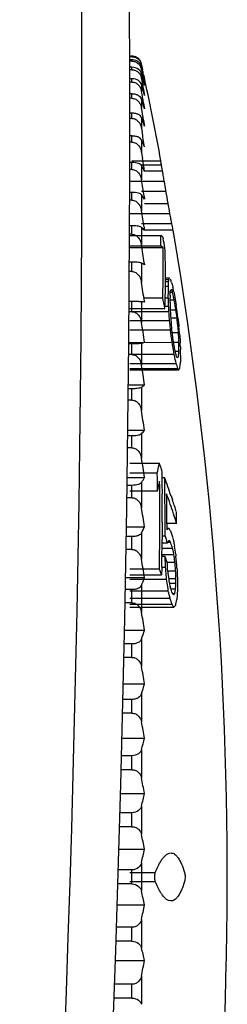
# Model space of a CAD drawing. Units: millimetres. Extents: x 0 to 297, y 0 to 210.
# Drawn here: x 247 to 251, y 100 to 120 of the extents above; entities that cross this region are included whole.
import ezdxf

# ---------------------------------------------------------------- set-up
doc = ezdxf.new("R2010")
doc.units = ezdxf.units.MM
doc.header["$LTSCALE"] = 16.335
doc.layers.get('0').update_dxf_attribs({"linetype": 'CONTINUOUS'})

msp = doc.modelspace()

# ---------------------------------------------------------------- linework, layer by layer
at = {"color": 7, "linetype": 'Continuous'}
for p, q in [((248.961, 119.717), (248.909, 119.717)), ((248.961, 119.707), (248.909, 119.707)), ((248.961, 119.645), (248.91, 119.645)), ((248.961, 119.716), (248.961, 119.717)), ((248.961, 119.615), (248.961, 119.645)), ((248.961, 119.615), (248.91, 119.615)), ((248.961, 119.491), (248.91, 119.491)), ((248.961, 119.441), (248.911, 119.441)), ((248.961, 119.441), (248.961, 119.491)), ((249.156, 119.541), (249.177, 119.439)), ((249.156, 119.501), (249.156, 119.44)), ((249.167, 119.457), (249.156, 119.501)), ((249.156, 119.44), (249.177, 119.331)), ((248.961, 119.256), (248.912, 119.256)), ((248.961, 119.187), (248.961, 119.256)), ((249.156, 119.359), (249.156, 119.257)), ((249.167, 119.318), (249.156, 119.359)), ((249.156, 119.257), (249.187, 119.086)), ((249.188, 119.236), (249.167, 119.318)), ((249.177, 119.331), (249.187, 119.277)), ((249.187, 119.277), (249.212, 119.147)), ((249.218, 119.113), (249.188, 119.236)), ((249.198, 119.336), (249.208, 119.284)), ((249.218, 119.233), (249.198, 119.322)), ((249.208, 119.284), (249.218, 119.233)), ((248.961, 119.187), (248.912, 119.187)), ((249.156, 119.137), (249.156, 118.995)), ((249.188, 119.026), (249.156, 119.137)), ((249.187, 119.086), (249.198, 119.029)), ((249.218, 118.914), (249.188, 119.026)), ((249.198, 119.029), (249.218, 118.914)), ((249.212, 119.147), (249.218, 119.113)), ((248.961, 118.942), (248.914, 118.942)), ((248.961, 118.853), (248.914, 118.853)), ((248.961, 118.853), (248.961, 118.942)), ((249.156, 118.836), (249.156, 118.654)), ((249.198, 118.757), (249.218, 118.637)), ((248.961, 118.549), (248.916, 118.549)), ((248.961, 118.441), (248.917, 118.441)), ((248.961, 118.441), (248.961, 118.549)), ((249.156, 118.457), (249.156, 118.237)), ((249.156, 118.237), (249.167, 118.173)), ((249.198, 118.407), (249.218, 118.284)), ((248.961, 118.08), (248.915, 118.08)), ((248.961, 117.954), (248.961, 118.08)), ((248.961, 117.954), (248.915, 117.954)), ((249.156, 118.001), (249.156, 117.744)), ((249.156, 117.744), (249.177, 117.614)), ((248.961, 117.537), (248.912, 117.537)), ((248.961, 117.573), (249.553, 117.573)), ((248.961, 117.393), (248.961, 117.537)), ((249.156, 117.489), (249.566, 117.489)), ((249.156, 117.473), (249.156, 117.179)), ((249.587, 117.364), (249.58, 117.406)), ((248.961, 117.393), (248.911, 117.393)), ((249.218, 117.364), (249.587, 117.364)), ((249.593, 117.33), (249.587, 117.364)), ((249.599, 117.295), (249.593, 117.33)), ((248.917, 117.156), (249.623, 117.156)), ((249.623, 117.156), (249.617, 117.191)), ((248.961, 116.922), (248.909, 116.922)), ((248.961, 116.761), (248.961, 116.922)), ((249.156, 116.948), (249.659, 116.948)), ((249.156, 116.873), (249.156, 116.545)), ((249.208, 116.847), (249.218, 116.781)), ((248.961, 116.761), (248.908, 116.761)), ((249.218, 116.698), (249.704, 116.698)), ((248.917, 116.489), (249.741, 116.489)), ((249.747, 116.455), (249.741, 116.489)), ((248.961, 116.239), (248.904, 116.239)), ((248.961, 116.062), (248.961, 116.239)), ((249.156, 116.281), (249.779, 116.281)), ((249.156, 116.205), (249.156, 115.843)), ((249.208, 116.208), (249.218, 116.141)), ((249.779, 116.281), (249.766, 116.351)), ((248.961, 116.062), (248.903, 116.062)), ((248.917, 116.037), (249.551, 116.037)), ((249.218, 116.156), (249.802, 116.156)), ((249.593, 116.006), (249.6, 115.971)), ((248.917, 115.824), (249.555, 115.824)), ((248.917, 115.793), (249.598, 115.793)), ((249.555, 115.824), (249.554, 115.859)), ((248.961, 115.491), (248.9, 115.491)), ((248.961, 115.298), (248.961, 115.491)), ((249.156, 115.472), (249.156, 115.079)), ((249.212, 115.48), (249.218, 115.436)), ((248.961, 115.298), (248.899, 115.298)), ((249.647, 114.996), (249.707, 114.996)), ((249.648, 115.171), (249.732, 115.171)), ((249.648, 115.17), (249.648, 115.165)), ((249.648, 115.136), (249.719, 115.136)), ((249.648, 115.093), (249.713, 115.093)), ((249.707, 114.996), (249.708, 115.012)), ((249.707, 114.956), (249.707, 114.996)), ((249.774, 115.075), (249.785, 115.041)), ((249.785, 115.041), (249.798, 114.979)), ((249.707, 114.876), (249.707, 114.956)), ((249.745, 114.809), (249.743, 114.789)), ((249.743, 114.789), (249.744, 114.758)), ((249.753, 114.915), (249.749, 114.912)), ((249.749, 114.872), (249.795, 114.872)), ((249.777, 114.922), (249.775, 114.927)), ((249.779, 114.918), (249.777, 114.922)), ((249.795, 114.872), (249.792, 114.882)), ((249.801, 114.847), (249.795, 114.872)), ((249.819, 114.884), (249.826, 114.852)), ((249.826, 114.852), (249.84, 114.772)), ((248.961, 114.681), (248.895, 114.681)), ((248.961, 114.474), (248.961, 114.681)), ((249.156, 114.677), (249.156, 114.255)), ((249.216, 114.686), (249.218, 114.67)), ((249.218, 114.756), (249.593, 114.756)), ((249.638, 114.587), (249.713, 114.587)), ((249.644, 114.756), (249.707, 114.756)), ((249.644, 114.755), (249.644, 114.748)), ((249.708, 114.728), (249.707, 114.756)), ((249.709, 114.7), (249.708, 114.728)), ((249.713, 114.587), (249.712, 114.615)), ((249.714, 114.568), (249.713, 114.587)), ((249.743, 114.719), (249.829, 114.719)), ((249.744, 114.634), (249.743, 114.603)), ((249.743, 114.603), (249.747, 114.505)), ((249.744, 114.665), (249.744, 114.634)), ((249.835, 114.684), (249.829, 114.719)), ((249.84, 114.772), (249.847, 114.731)), ((249.847, 114.731), (249.854, 114.691)), ((249.854, 114.691), (249.861, 114.65)), ((249.861, 114.65), (249.868, 114.608)), ((249.719, 114.471), (248.894, 114.474)), ((248.917, 114.54), (249.638, 114.54)), ((249.719, 114.471), (249.718, 114.491)), ((249.721, 114.442), (249.719, 114.471)), ((249.743, 114.512), (249.864, 114.512)), ((249.747, 114.505), (249.748, 114.44)), ((249.748, 114.44), (249.749, 114.407)), ((249.749, 114.407), (249.758, 114.305)), ((249.875, 114.431), (249.864, 114.512)), ((249.886, 114.35), (249.875, 114.431)), ((248.917, 114.293), (249.732, 114.293)), ((249.735, 114.262), (249.732, 114.293)), ((249.742, 114.199), (249.735, 114.262)), ((249.751, 114.105), (249.742, 114.199)), ((249.749, 114.35), (249.886, 114.35)), ((249.758, 114.305), (249.763, 114.254)), ((249.763, 114.254), (249.767, 114.204)), ((249.767, 114.204), (249.771, 114.153)), ((249.891, 114.299), (249.886, 114.35)), ((249.896, 114.248), (249.891, 114.299)), ((249.901, 114.198), (249.896, 114.248)), ((249.906, 114.147), (249.901, 114.198)), ((249.904, 114.348), (249.915, 114.254)), ((249.915, 114.254), (249.922, 114.191)), ((249.922, 114.191), (249.925, 114.16)), ((248.917, 114.105), (249.751, 114.105)), ((249.771, 114.153), (249.775, 114.103)), ((249.775, 114.103), (249.785, 114.022)), ((249.775, 114.046), (249.915, 114.046)), ((249.785, 114.022), (249.795, 113.942)), ((249.915, 114.046), (249.906, 114.147)), ((249.917, 114.014), (249.915, 114.046)), ((249.92, 113.949), (249.917, 114.014)), ((249.938, 114.011), (249.941, 113.982)), ((249.941, 113.982), (249.942, 113.962)), ((248.89, 113.846), (249.785, 113.845)), ((248.961, 113.814), (248.89, 113.814)), ((248.961, 113.593), (248.961, 113.814)), ((249.156, 113.825), (249.156, 113.376)), ((249.792, 113.804), (249.785, 113.845)), ((249.798, 113.763), (249.792, 113.804)), ((249.81, 113.851), (249.923, 113.851)), ((249.824, 113.769), (249.829, 113.735)), ((249.923, 113.851), (249.92, 113.949)), ((249.924, 113.82), (249.923, 113.851)), ((249.924, 113.788), (249.924, 113.82)), ((249.924, 113.757), (249.924, 113.788)), ((249.942, 113.962), (249.947, 113.885)), ((249.947, 113.885), (249.948, 113.866)), ((249.948, 113.866), (249.95, 113.838)), ((248.961, 113.593), (248.889, 113.593)), ((248.917, 113.602), (249.826, 113.602)), ((249.832, 113.573), (249.826, 113.602)), ((249.846, 113.664), (249.923, 113.664)), ((249.859, 113.607), (249.864, 113.581)), ((249.922, 113.644), (249.923, 113.664)), ((249.923, 113.664), (249.924, 113.695)), ((249.924, 113.695), (249.924, 113.757)), ((249.954, 113.753), (249.955, 113.725)), ((249.955, 113.725), (249.956, 113.697)), ((249.957, 113.577), (249.956, 113.497)), ((248.917, 113.412), (249.868, 113.412)), ((249.956, 113.457), (249.955, 113.441)), ((249.956, 113.497), (249.956, 113.457)), ((248.917, 113.311), (249.904, 113.311)), ((248.917, 113.283), (249.925, 113.283)), ((248.885, 112.97), (249.218, 112.97)), ((248.961, 112.893), (248.884, 112.893)), ((248.961, 112.66), (248.961, 112.893)), ((249.156, 112.92), (249.156, 112.445)), ((248.961, 112.66), (248.883, 112.66)), ((248.875, 112.044), (249.218, 112.044)), ((249.156, 111.965), (249.156, 111.468)), ((248.961, 111.924), (248.873, 111.924)), ((248.961, 111.679), (248.961, 111.924)), ((248.961, 111.679), (248.869, 111.679)), ((248.917, 111.363), (249.523, 111.363)), ((249.517, 111.33), (249.523, 111.363)), ((248.917, 111.165), (249.481, 111.165)), ((249.482, 111.043), (249.481, 111.165)), ((249.57, 111.238), (249.571, 111.167)), ((249.571, 111.167), (249.574, 110.995)), ((248.858, 111.073), (249.218, 111.073)), ((249.156, 110.967), (249.156, 110.449)), ((249.573, 111.071), (249.631, 111.071)), ((249.574, 110.995), (249.576, 110.877)), ((248.961, 110.91), (248.855, 110.91)), ((248.917, 110.797), (249.485, 110.797)), ((248.961, 110.656), (248.961, 110.91)), ((249.576, 110.877), (249.577, 110.798)), ((249.577, 110.798), (249.577, 110.736)), ((248.961, 110.656), (248.85, 110.656)), ((249.765, 110.692), (249.792, 110.612)), ((249.58, 110.155), (249.58, 110)), ((249.678, 110.132), (249.878, 110.132)), ((248.84, 110.062), (249.218, 110.062)), ((249.156, 109.929), (249.156, 109.393)), ((249.58, 110), (249.579, 109.874)), ((249.678, 110.122), (249.678, 110.034)), ((249.678, 110.034), (249.715, 110.034)), ((249.678, 110.034), (249.678, 110)), ((249.745, 109.985), (249.751, 109.976)), ((249.751, 109.976), (249.758, 109.955)), ((249.758, 109.955), (249.772, 109.913)), ((248.961, 109.858), (248.836, 109.858)), ((248.961, 109.594), (248.961, 109.858)), ((249.578, 109.728), (249.693, 109.728)), ((249.579, 109.874), (249.579, 109.794)), ((249.579, 109.873), (249.641, 109.873)), ((249.693, 109.745), (249.751, 109.745)), ((249.698, 109.737), (249.693, 109.728)), ((249.727, 109.776), (249.723, 109.782)), ((249.759, 109.724), (249.751, 109.745)), ((249.772, 109.913), (249.794, 109.851)), ((249.794, 109.851), (249.805, 109.8)), ((249.805, 109.8), (249.817, 109.75)), ((249.817, 109.75), (249.823, 109.725)), ((248.961, 109.594), (248.831, 109.594)), ((249.577, 109.62), (249.794, 109.62)), ((249.799, 109.599), (249.794, 109.62)), ((249.818, 109.512), (249.799, 109.599)), ((249.823, 109.725), (249.829, 109.7)), ((249.829, 109.7), (249.835, 109.66)), ((249.576, 109.491), (249.822, 109.491)), ((249.576, 109.459), (249.639, 109.459)), ((249.576, 109.459), (249.576, 109.434)), ((249.641, 109.421), (249.639, 109.459)), ((249.684, 109.336), (249.843, 109.336)), ((249.822, 109.491), (249.818, 109.512)), ((249.826, 109.465), (249.822, 109.491)), ((249.843, 109.336), (249.826, 109.465)), ((249.845, 109.306), (249.843, 109.336)), ((249.858, 109.498), (249.864, 109.458)), ((248.917, 109.198), (249.523, 109.198)), ((249.572, 109.197), (249.57, 109.073)), ((249.573, 109.234), (249.572, 109.197)), ((249.573, 109.233), (249.652, 109.233)), ((249.655, 109.192), (249.652, 109.233)), ((249.659, 109.151), (249.655, 109.192)), ((249.694, 109.146), (249.696, 109.108)), ((249.696, 109.156), (249.856, 109.156)), ((249.856, 109.156), (249.845, 109.306)), ((249.858, 109.13), (249.856, 109.156)), ((249.862, 109.024), (249.858, 109.13)), ((249.884, 109.211), (249.886, 109.166)), ((249.886, 109.166), (249.891, 109.075)), ((248.821, 109.016), (249.218, 109.016)), ((248.917, 109.073), (249.57, 109.073)), ((248.917, 108.986), (249.672, 108.986)), ((249.677, 108.946), (249.672, 108.986)), ((249.696, 109.108), (249.714, 108.979)), ((249.714, 108.979), (249.717, 108.953)), ((249.717, 108.997), (249.863, 108.997)), ((249.717, 108.953), (249.722, 108.932)), ((249.722, 108.932), (249.741, 108.845)), ((249.863, 108.997), (249.862, 109.024)), ((249.862, 108.905), (249.863, 108.982)), ((249.863, 108.982), (249.863, 108.997)), ((249.891, 109.075), (249.895, 108.985)), ((249.895, 108.985), (249.897, 108.939)), ((249.897, 108.939), (249.897, 108.908)), ((248.961, 108.771), (248.816, 108.771)), ((248.917, 108.744), (249.706, 108.744)), ((248.961, 108.5), (248.961, 108.771)), ((249.156, 108.856), (249.156, 108.305)), ((249.706, 108.744), (249.701, 108.784)), ((249.712, 108.719), (249.706, 108.744)), ((249.73, 108.644), (249.712, 108.719)), ((249.728, 108.905), (249.862, 108.905)), ((249.741, 108.845), (249.745, 108.824)), ((249.758, 108.788), (249.854, 108.788)), ((249.781, 108.72), (249.788, 108.699)), ((249.839, 108.691), (249.846, 108.74)), ((249.846, 108.74), (249.852, 108.772)), ((249.852, 108.772), (249.854, 108.788)), ((249.854, 108.788), (249.858, 108.846)), ((249.858, 108.846), (249.861, 108.885)), ((249.861, 108.885), (249.862, 108.905)), ((249.896, 108.755), (249.89, 108.691)), ((249.897, 108.908), (249.896, 108.816)), ((249.896, 108.816), (249.896, 108.786)), ((249.896, 108.786), (249.896, 108.755)), ((248.917, 108.594), (249.742, 108.594)), ((249.742, 108.594), (249.73, 108.644)), ((249.788, 108.691), (249.839, 108.691)), ((249.812, 108.668), (249.817, 108.662)), ((249.835, 108.686), (249.839, 108.691)), ((249.882, 108.597), (249.88, 108.566)), ((249.885, 108.628), (249.882, 108.597)), ((249.89, 108.691), (249.885, 108.628)), ((248.961, 108.5), (248.812, 108.5)), ((248.917, 108.469), (249.784, 108.469)), ((248.917, 108.41), (249.82, 108.41)), ((248.802, 107.941), (249.218, 107.941)), ((249.156, 107.755), (249.156, 107.191)), ((248.961, 107.655), (248.797, 107.655)), ((248.961, 107.379), (248.961, 107.655)), ((248.961, 107.379), (248.792, 107.379)), ((248.782, 106.84), (249.218, 106.84)), ((248.961, 106.517), (248.776, 106.517)), ((248.961, 106.235), (248.961, 106.517)), ((249.156, 106.63), (249.156, 106.056)), ((248.961, 106.235), (248.769, 106.235)), ((248.753, 105.721), (249.218, 105.721)), ((249.156, 105.486), (249.156, 104.905)), ((248.961, 105.36), (248.743, 105.36)), ((248.961, 105.075), (248.961, 105.36)), ((248.961, 105.075), (248.734, 105.075)), ((248.719, 104.587), (249.218, 104.587)), ((249.156, 104.33), (249.156, 103.744)), ((248.961, 104.192), (248.708, 104.192)), ((248.961, 103.904), (248.961, 104.192)), ((248.961, 103.904), (248.699, 103.904)), ((248.685, 103.445), (249.218, 103.445)), ((249.156, 103.166), (249.156, 102.579)), ((248.961, 103.017), (248.673, 103.017)), ((248.917, 102.963), (249.44, 102.963)), ((248.961, 102.729), (248.961, 103.017)), ((248.961, 102.729), (248.664, 102.729)), ((248.917, 102.783), (249.44, 102.783)), ((248.651, 102.3), (249.218, 102.3)), ((249.156, 102.001), (249.156, 101.416)), ((248.961, 101.841), (248.638, 101.841)), ((248.961, 101.554), (248.961, 101.841)), ((248.961, 101.554), (248.629, 101.554)), ((248.617, 101.158), (249.218, 101.158)), ((249.156, 100.841), (249.156, 100.26)), ((248.961, 100.67), (248.603, 100.67)), ((248.961, 100.385), (248.961, 100.67)), ((248.961, 100.385), (248.593, 100.385))]:
    msp.add_line(p, q, dxfattribs=at)
for centre, radius, start, end in [((-251.083, 118.373), 500, 355.84084, 4.15916), ((-251.065, 118.373), 499, 355.89846, 4.10154), ((248.961, 119.512), 0.194, 62.618, 76.1579), ((248.943, 119.498), 0.218, 11.4853, 17.761), ((248.92, 119.394), 0.241, 10.8645, 16.8369), ((214.499, 111.395), 35.593, 12.8692, 13.0907), ((203.857, 110.331), 46.226, 11.233, 11.363), ((248.897, 119.21), 0.264, 10.3539, 16.0726), ((170.917, 102.873), 80, 10.58827, 11.80144), ((188.898, 108.423), 61.179, 9.72426, 9.95094), ((229.46, 112.601), 20.66, 16.9875, 17.5634), ((184.581, 107.721), 65.495, 9.39043, 9.60962), ((233.779, 112.873), 16.36, 19.313, 19.9558), ((180.748, 106.993), 69.327, 9.01424, 9.28062), ((237.619, 113.061), 12.551, 22.4546, 23.1806), ((177.462, 106.24), 72.612, 8.80343, 9.01171), ((240.906, 113.142), 9.318, 26.8661, 27.6934), ((238.86, 115.786), 10.841, 9.0391, 9.4853), ((228.98, 114.031), 20.874, 9.3054, 9.5369), ((199.483, 108.641), 50.857, 9.6783, 9.7974), ((174.789, 105.468), 75.284, 8.69384, 8.94962), ((175.599, 104.01), 75.182, 9.90928, 10.07049), ((243.575, 113.065), 6.757, 33.3623, 34.3016), ((170.917, 102.873), 79.99, 9.95261, 10.13447), ((175.6, 103.394), 75.288, 10.01658, 10.17762), ((172.79, 104.68), 77.283, 8.57836, 8.83085), ((199.469, 107.22), 51.119, 10.2888, 10.4074), ((245.575, 112.691), 5.017, 43.4369, 44.4517), ((229.018, 112.286), 21.141, 10.5465, 10.8913), ((170.917, 102.873), 80, 348.19856, 9.49732), ((229.889, 115.598), 19.667, 0.7622, 1.2788), ((248.555, 114.638), 1.717, 52.8267, 54.5358), ((242.512, 114.685), 7.437, 10.7521, 11.4063), ((171.498, 103.881), 78.574, 8.48846, 8.75662), ((248.505, 114.28), 1.867, 54.1653, 55.5153), ((229.925, 115.381), 19.678, 358.1799, 1.2006), ((189.964, 103.366), 60.954, 11.76071, 11.93475), ((229.957, 115.165), 19.691, 0.0159, 1.8191), ((246.867, 111.439), 4.637, 59.5296, 60.4097), ((170.94, 103.075), 79.132, 8.43734, 8.72512), ((229.964, 115.165), 19.684, 359.3936, 360), ((239.469, 115.685), 10.261, 356.2396, 356.6913), ((244.083, 115.902), 5.688, 351.8177, 352.2622), ((247.731, 115.879), 2.122, 339.5254, 340.5082), ((237.092, 110.895), 13.353, 18.2407, 18.5441), ((229.959, 115.165), 19.689, 358.8086, 359.3935), ((230.009, 114.876), 19.698, 359.6519, 360), ((238.121, 115.397), 11.638, 357.1054, 357.6128), ((249.222, 115.838), 1.066, 299.9127, 301.2704), ((239.884, 111.299), 10.536, 19.8785, 20.0909), ((205.367, 105.325), 45.468, 12.1358, 12.2587), ((208.483, 105.594), 42.341, 12.4453, 12.6235), ((247.425, 99.447), 15.328, 83.2812, 83.5133), ((189.961, 102.115), 60.956, 11.76072, 11.96866), ((229.951, 115.165), 19.697, 358.3251, 358.7872), ((218.61, 113.557), 31.12, 1.9496, 2.1053), ((230.037, 114.696), 19.707, 359.9098, 0.1804), ((176.533, 102.229), 74.353, 9.50835, 9.64339), ((172.221, 103.76), 78.401, 7.76147, 7.95343), ((210.765, 112.475), 39.005, 2.9622, 3.0758), ((201.517, 111.023), 48.325, 3.8799, 4.0566), ((171.127, 102.265), 78.946, 8.43579, 8.7356), ((172.222, 104.047), 78.179, 7.19963, 7.39189), ((201.55, 109.94), 48.559, 4.8093, 4.9856), ((247.238, 119.45), 5.943, 288.8281, 289.4574), ((176.535, 101.715), 74.274, 9.33985, 9.47482), ((218.739, 112.345), 31.246, 2.5836, 2.7386), ((178.253, 101.621), 72.568, 9.5028, 9.63236), ((208.452, 104.246), 42.452, 12.7387, 12.9157), ((205.349, 103.676), 45.571, 12.335, 12.5434), ((239.807, 109.62), 10.809, 21.1805, 21.4938), ((238.246, 114.362), 11.698, 355.9735, 356.4781), ((230.196, 113.577), 19.76, 0, 0.347), ((172.054, 101.456), 78.019, 8.48675, 8.78831), ((237.035, 108.776), 13.645, 19.4139, 19.8625), ((249.227, 114.836), 1.466, 296.6879, 297.7721), ((239.654, 114.236), 10.332, 355.1397, 355.5885), ((247.467, 111.418), 3.086, 37.182, 37.8483), ((247.823, 114.24), 2.31, 335.675, 336.4487), ((244.234, 114.349), 5.799, 349.7486, 350.1871), ((246.311, 116.503), 4.575, 308.4519, 309.4449), ((173.703, 100.65), 76.369, 8.57975, 8.88451), ((244.661, 115.581), 5.769, 321.1909, 322.1789), ((176.044, 99.853), 74.03, 8.71709, 9.02658), ((227.9, 103.212), 23.108, 20.3229, 20.6537), ((233.697, 114.665), 16.167, 347.4985, 348.0944), ((242.321, 115.02), 7.947, 329.3356, 330.219), ((190.558, 110.405), 58.928, 0.38072, 0.61961), ((233.655, 114.468), 16.25, 346.9424, 347.6561), ((190.569, 110.28), 58.964, 358.94807, 0.69384), ((190.593, 109.989), 59.048, 0.66311, 1.05051), ((228.23, 103.332), 22.757, 18.8684, 19.8814), ((190.605, 109.884), 59.073, 0.23087, 0.8266), ((228.25, 103.107), 22.741, 19.036, 19.6025), ((190.582, 110.155), 58.998, 0.00007, 0.56376), ((190.598, 109.989), 59.043, 359.88825, 0.66311), ((228.525, 103.433), 22.446, 17.9843, 18.6532), ((179.029, 99.068), 71.045, 8.90226, 9.21809), ((228.475, 103.185), 22.502, 17.9843, 19.0368), ((190.653, 109.28), 59.231, 0.82445, 1.04728), ((239.336, 114.558), 10.857, 334.7635, 335.538), ((246.912, 112.994), 4.077, 312.7385, 313.4385), ((241.974, 105.194), 9.129, 31.6595, 32.0162), ((190.58, 110.155), 59, 359.32422, 359.64961), ((228.148, 102.103), 22.854, 19.4899, 19.8782), ((244.071, 112.778), 6.396, 331.6124, 332.077), ((244.167, 105.442), 7.05, 37.6122, 37.932), ((228.387, 102.37), 22.601, 18.7099, 18.9885), ((182.323, 99.867), 68.218, 8.11652, 8.25362), ((182.601, 98.298), 67.474, 9.14014, 9.46411), ((190.578, 110.155), 59.002, 359.10542, 359.29916), ((228.139, 101.685), 22.862, 19.5459, 19.8787), ((172.676, 104.89), 77.098, 3.2292, 3.36935), ((172.678, 104.855), 77.136, 3.18853, 3.3286), ((170.922, 102.789), 79.223, 4.64997, 4.82905), ((227.9, 101.047), 23.108, 20.3229, 20.6537), ((170.922, 102.777), 78.994, 4.50816, 4.62787), ((235.764, 114.116), 14.389, 338.5586, 339.2407), ((182.304, 99.259), 68.067, 8.0444, 8.18178), ((228.367, 101.443), 22.617, 18.7668, 19.046), ((228.372, 101.216), 22.608, 18.7121, 19.0469), ((244.244, 104.401), 7.015, 37.4612, 37.7815), ((245.907, 111.585), 4.882, 323.2174, 323.5778), ((230.137, 112.216), 20.078, 349.1731, 349.5267), ((242.067, 103.67), 9.087, 31.4422, 31.8726), ((247.024, 111.463), 4.139, 312.497, 313.1896), ((186.691, 97.547), 63.386, 9.43739, 9.7715), ((231.674, 113.664), 18.454, 341.3245, 341.932), ((191.218, 96.819), 58.86, 9.80287, 10.14939), ((227.147, 113.187), 22.966, 343.4092, 343.9568), ((196.095, 96.116), 53.985, 10.2484, 10.6099), ((222.27, 112.679), 27.832, 345.0224, 345.5218), ((201.226, 95.441), 48.855, 10.7896, 11.1694), ((217.138, 112.137), 32.957, 346.2969, 346.757), ((206.513, 94.797), 43.572, 11.4479, 11.8495), ((211.851, 111.56), 38.238, 347.3197, 347.7478), ((211.851, 94.186), 38.238, 12.2522, 12.6803), ((206.513, 110.948), 43.572, 348.1505, 348.5521), ((217.138, 93.609), 32.957, 13.243, 13.7031), ((201.226, 110.304), 48.855, 348.8306, 349.2104)]:
    msp.add_arc(centre, radius, start, end, dxfattribs=at)
for points, knots in [([(249.05, 119.697), (249.043, 119.7), (249.015, 119.712), (248.984, 119.717), (248.961, 119.717)], [0, 0, 0, 0, 0.240967, 1, 1, 1, 1]), ([(249.088, 119.604), (249.08, 119.61), (249.042, 119.634), (248.995, 119.645), (248.961, 119.645)], [0, 0, 0, 0, 0.230329, 1, 1, 1, 1]), ([(249.15, 119.584), (249.143, 119.606), (249.117, 119.652), (249.074, 119.685), (249.05, 119.697)], [0, 0, 0, 0, 0.470015, 1, 1, 1, 1]), ([(249.05, 119.685), (249.075, 119.672), (249.117, 119.637), (249.143, 119.589), (249.15, 119.565)], [0, 0, 0, 0, 0.523784, 1, 1, 1, 1]), ([(248.961, 119.615), (248.969, 119.615), (249, 119.613), (249.03, 119.603), (249.05, 119.592)], [0, 0, 0, 0, 0.255072, 1, 1, 1, 1]), ([(249.156, 119.359), (249.148, 119.394), (249.095, 119.467), (249.008, 119.491), (248.961, 119.491)], [0, 0, 0, 0, 0.426401, 1, 1, 1, 1]), ([(248.961, 119.441), (248.984, 119.441), (249.031, 119.431), (249.105, 119.382), (249.139, 119.323), (249.15, 119.283)], [0, 0, 0, 0, 0.270086, 0.526867, 1, 1, 1, 1]), ([(249.05, 119.592), (249.055, 119.589), (249.076, 119.576), (249.093, 119.561), (249.105, 119.547)], [0, 0, 0, 0, 0.258064, 1, 1, 1, 1]), ([(249.156, 119.501), (249.152, 119.52), (249.135, 119.559), (249.106, 119.59), (249.088, 119.604)], [0, 0, 0, 0, 0.47276, 1, 1, 1, 1]), ([(249.105, 119.547), (249.11, 119.541), (249.13, 119.516), (249.144, 119.487), (249.15, 119.464)], [0, 0, 0, 0, 0.257689, 1, 1, 1, 1]), ([(249.156, 119.137), (249.147, 119.169), (249.092, 119.236), (249.008, 119.256), (248.961, 119.256)], [0, 0, 0, 0, 0.412474, 1, 1, 1, 1]), ([(248.961, 119.187), (248.987, 119.187), (249.039, 119.174), (249.099, 119.126), (249.139, 119.064), (249.152, 119.018), (249.156, 118.995)], [0, 0, 0, 0, 0.265467, 0.519443, 0.762806, 1, 1, 1, 1]), ([(249.156, 118.836), (249.147, 118.865), (249.107, 118.907), (249.034, 118.936), (248.987, 118.942), (248.961, 118.942)], [0, 0, 0, 0, 0.395153, 0.671177, 1, 1, 1, 1]), ([(248.961, 118.853), (248.987, 118.853), (249.039, 118.84), (249.099, 118.79), (249.139, 118.726), (249.152, 118.678), (249.156, 118.654)], [0, 0, 0, 0, 0.261264, 0.51414, 0.759305, 1, 1, 1, 1]), ([(249.156, 118.457), (249.147, 118.483), (249.104, 118.519), (249.034, 118.544), (248.986, 118.549), (248.961, 118.549)], [0, 0, 0, 0, 0.379591, 0.660119, 1, 1, 1, 1]), ([(248.961, 118.441), (248.987, 118.441), (249.04, 118.427), (249.1, 118.376), (249.139, 118.31), (249.152, 118.261), (249.156, 118.237)], [0, 0, 0, 0, 0.257743, 0.509726, 0.756406, 1, 1, 1, 1]), ([(249.156, 118.001), (249.146, 118.026), (249.102, 118.055), (249.033, 118.076), (248.986, 118.08), (248.961, 118.08)], [0, 0, 0, 0, 0.363438, 0.648806, 1, 1, 1, 1]), ([(248.961, 117.954), (248.987, 117.954), (249.04, 117.939), (249.1, 117.886), (249.139, 117.819), (249.152, 117.769), (249.156, 117.744)], [0, 0, 0, 0, 0.254876, 0.506152, 0.754068, 1, 1, 1, 1]), ([(249.156, 117.473), (249.152, 117.482), (249.133, 117.5), (249.069, 117.53), (249.007, 117.537), (248.961, 117.537)], [0, 0, 0, 0, 0.143785, 0.351544, 1, 1, 1, 1]), ([(248.961, 117.393), (248.987, 117.393), (249.04, 117.378), (249.1, 117.324), (249.139, 117.255), (249.152, 117.205), (249.156, 117.179)], [0, 0, 0, 0, 0.25264, 0.503377, 0.752259, 1, 1, 1, 1]), ([(249.156, 116.873), (249.151, 116.88), (249.132, 116.894), (249.067, 116.917), (249.006, 116.922), (248.961, 116.922)], [0, 0, 0, 0, 0.130761, 0.335381, 1, 1, 1, 1]), ([(248.961, 116.761), (248.987, 116.761), (249.041, 116.746), (249.1, 116.691), (249.139, 116.622), (249.152, 116.57), (249.156, 116.545)], [0, 0, 0, 0, 0.251016, 0.501368, 0.750952, 1, 1, 1, 1]), ([(249.156, 116.205), (249.151, 116.21), (249.131, 116.22), (249.091, 116.23), (249.032, 116.237), (248.986, 116.239), (248.961, 116.239)], [0, 0, 0, 0, 0.118905, 0.32101, 0.619623, 1, 1, 1, 1]), ([(248.961, 116.062), (248.987, 116.062), (249.041, 116.046), (249.1, 115.991), (249.139, 115.921), (249.152, 115.869), (249.156, 115.843)], [0, 0, 0, 0, 0.249989, 0.5001, 0.750129, 1, 1, 1, 1]), ([(249.156, 115.472), (249.15, 115.475), (249.13, 115.48), (249.09, 115.486), (249.032, 115.49), (248.986, 115.491), (248.961, 115.491)], [0, 0, 0, 0, 0.110066, 0.310787, 0.612898, 1, 1, 1, 1]), ([(248.961, 115.298), (248.987, 115.298), (249.041, 115.282), (249.1, 115.227), (249.139, 115.157), (249.152, 115.105), (249.156, 115.079)], [0, 0, 0, 0, 0.24955, 0.49956, 0.749778, 1, 1, 1, 1]), ([(249.156, 114.677), (249.15, 114.678), (249.13, 114.679), (249.064, 114.681), (249.006, 114.681), (248.961, 114.681)], [0, 0, 0, 0, 0.10583, 0.305979, 1, 1, 1, 1]), ([(248.961, 114.474), (248.987, 114.474), (249.041, 114.458), (249.1, 114.403), (249.139, 114.333), (249.152, 114.281), (249.156, 114.255)], [0, 0, 0, 0, 0.249696, 0.49974, 0.749895, 1, 1, 1, 1]), ([(249.156, 113.825), (249.15, 113.823), (249.13, 113.82), (249.09, 113.817), (249.032, 113.814), (248.986, 113.814), (248.961, 113.814)], [0, 0, 0, 0, 0.107275, 0.307612, 0.610824, 1, 1, 1, 1]), ([(248.961, 113.593), (248.987, 113.593), (249.041, 113.578), (249.1, 113.523), (249.139, 113.453), (249.152, 113.402), (249.156, 113.376)], [0, 0, 0, 0, 0.250428, 0.500642, 0.75048, 1, 1, 1, 1]), ([(249.156, 112.92), (249.151, 112.915), (249.13, 112.908), (249.09, 112.9), (249.032, 112.894), (248.986, 112.893), (248.961, 112.893)], [0, 0, 0, 0, 0.114018, 0.315326, 0.615875, 1, 1, 1, 1]), ([(248.961, 112.66), (248.987, 112.66), (249.04, 112.645), (249.1, 112.591), (249.139, 112.522), (249.152, 112.471), (249.156, 112.445)], [0, 0, 0, 0, 0.251753, 0.502278, 0.751544, 1, 1, 1, 1]), ([(249.156, 111.965), (249.151, 111.959), (249.131, 111.947), (249.091, 111.935), (249.032, 111.926), (248.986, 111.924), (248.961, 111.924)], [0, 0, 0, 0, 0.124494, 0.327604, 0.623997, 1, 1, 1, 1]), ([(248.961, 111.679), (248.987, 111.679), (249.04, 111.665), (249.1, 111.611), (249.139, 111.543), (249.152, 111.493), (249.156, 111.468)], [0, 0, 0, 0, 0.253681, 0.504667, 0.753099, 1, 1, 1, 1]), ([(249.156, 110.967), (249.152, 110.959), (249.132, 110.943), (249.068, 110.916), (249.007, 110.91), (248.961, 110.91)], [0, 0, 0, 0, 0.137197, 0.343301, 1, 1, 1, 1]), ([(248.961, 110.656), (248.987, 110.656), (249.04, 110.642), (249.1, 110.589), (249.139, 110.523), (249.152, 110.474), (249.156, 110.449)], [0, 0, 0, 0, 0.25623, 0.507837, 0.755169, 1, 1, 1, 1]), ([(249.156, 109.929), (249.152, 109.919), (249.134, 109.899), (249.092, 109.878), (249.033, 109.861), (248.986, 109.858), (248.961, 109.858)], [0, 0, 0, 0, 0.149967, 0.358918, 0.645172, 1, 1, 1, 1]), ([(248.961, 109.594), (248.987, 109.594), (249.04, 109.581), (249.099, 109.53), (249.139, 109.465), (249.152, 109.417), (249.156, 109.393)], [0, 0, 0, 0, 0.25942, 0.511825, 0.757783, 1, 1, 1, 1]), ([(249.156, 108.856), (249.146, 108.831), (249.103, 108.798), (249.033, 108.776), (248.986, 108.771), (248.961, 108.771)], [0, 0, 0, 0, 0.371556, 0.654471, 1, 1, 1, 1]), ([(248.961, 108.5), (248.987, 108.5), (249.039, 108.487), (249.099, 108.438), (249.139, 108.375), (249.152, 108.329), (249.156, 108.305)], [0, 0, 0, 0, 0.263279, 0.516677, 0.760977, 1, 1, 1, 1]), ([(249.156, 107.755), (249.152, 107.742), (249.13, 107.707), (249.062, 107.666), (248.998, 107.655), (248.961, 107.655)], [0, 0, 0, 0, 0.175317, 0.521461, 1, 1, 1, 1]), ([(248.961, 107.379), (248.987, 107.379), (249.039, 107.366), (249.117, 107.306), (249.148, 107.236), (249.156, 107.191)], [0, 0, 0, 0, 0.269086, 0.524889, 1, 1, 1, 1]), ([(249.156, 106.63), (249.147, 106.599), (249.108, 106.555), (249.034, 106.523), (248.987, 106.517), (248.961, 106.517)], [0, 0, 0, 0, 0.402585, 0.676517, 1, 1, 1, 1]), ([(248.961, 106.235), (248.987, 106.235), (249.038, 106.223), (249.116, 106.166), (249.148, 106.099), (249.156, 106.056)], [0, 0, 0, 0, 0.274448, 0.531771, 1, 1, 1, 1]), ([(249.156, 105.486), (249.148, 105.453), (249.093, 105.383), (249.008, 105.36), (248.961, 105.36)], [0, 0, 0, 0, 0.419593, 1, 1, 1, 1]), ([(248.961, 105.075), (248.987, 105.075), (249.038, 105.064), (249.115, 105.011), (249.148, 104.947), (249.156, 104.905)], [0, 0, 0, 0, 0.280584, 0.539721, 1, 1, 1, 1]), ([(249.156, 104.33), (249.148, 104.294), (249.097, 104.219), (249.009, 104.192), (248.961, 104.192)], [0, 0, 0, 0, 0.432889, 1, 1, 1, 1]), ([(248.961, 103.904), (248.987, 103.904), (249.037, 103.894), (249.114, 103.845), (249.148, 103.784), (249.156, 103.744)], [0, 0, 0, 0, 0.287525, 0.548805, 1, 1, 1, 1]), ([(249.44, 102.963), (249.463, 103.022), (249.5, 103.105), (249.557, 103.205), (249.62, 103.296), (249.696, 103.366), (249.759, 103.366)], [0, 0, 0, 0, 0.361629, 0.512573, 0.644039, 1, 1, 1, 1]), ([(249.759, 103.366), (249.772, 103.366), (249.799, 103.361), (249.838, 103.341), (249.876, 103.307), (249.927, 103.242), (249.987, 103.126), (250.023, 103.022), (250.042, 102.963)], [0, 0, 0, 0, 0.075405, 0.157271, 0.251572, 0.36218, 0.640165, 1, 1, 1, 1]), ([(249.156, 103.166), (249.148, 103.128), (249.1, 103.048), (249.009, 103.017), (248.961, 103.017)], [0, 0, 0, 0, 0.444897, 1, 1, 1, 1]), ([(249.44, 102.783), (249.435, 102.794), (249.431, 102.825), (249.428, 102.873), (249.431, 102.921), (249.435, 102.951), (249.44, 102.963)], [0, 0, 0, 0, 0.206515, 0.5, 0.793485, 1, 1, 1, 1]), ([(250.042, 102.963), (250.045, 102.951), (250.049, 102.921), (250.051, 102.873), (250.049, 102.825), (250.045, 102.795), (250.042, 102.783)], [0, 0, 0, 0, 0.205943, 0.5, 0.794057, 1, 1, 1, 1]), ([(248.961, 102.729), (249.009, 102.729), (249.1, 102.697), (249.148, 102.617), (249.156, 102.579)], [0, 0, 0, 0, 0.555125, 1, 1, 1, 1]), ([(249.759, 102.38), (249.696, 102.38), (249.62, 102.45), (249.557, 102.541), (249.5, 102.64), (249.463, 102.723), (249.44, 102.783)], [0, 0, 0, 0, 0.355961, 0.487427, 0.638371, 1, 1, 1, 1]), ([(250.042, 102.783), (250.023, 102.723), (249.987, 102.62), (249.927, 102.504), (249.876, 102.438), (249.838, 102.405), (249.799, 102.384), (249.772, 102.38), (249.759, 102.38)], [0, 0, 0, 0, 0.359835, 0.63782, 0.748428, 0.842729, 0.924595, 1, 1, 1, 1]), ([(249.156, 102.001), (249.148, 101.961), (249.114, 101.901), (249.037, 101.851), (248.987, 101.841), (248.961, 101.841)], [0, 0, 0, 0, 0.451217, 0.712493, 1, 1, 1, 1]), ([(248.961, 101.554), (249.009, 101.554), (249.097, 101.527), (249.148, 101.451), (249.156, 101.416)], [0, 0, 0, 0, 0.567132, 1, 1, 1, 1]), ([(249.156, 100.841), (249.148, 100.799), (249.115, 100.735), (249.038, 100.681), (248.987, 100.67), (248.961, 100.67)], [0, 0, 0, 0, 0.460302, 0.719433, 1, 1, 1, 1]), ([(248.961, 100.385), (249.008, 100.385), (249.093, 100.363), (249.148, 100.293), (249.156, 100.26)], [0, 0, 0, 0, 0.580429, 1, 1, 1, 1])]:
    msp.add_open_spline(points, degree=3, knots=knots, dxfattribs=at)
msp.add_open_spline([(248.961, 119.707), (248.976, 119.707), (248.992, 119.705), (249.007, 119.701)], degree=3, dxfattribs=at)

doc.saveas('drawing.dxf')
